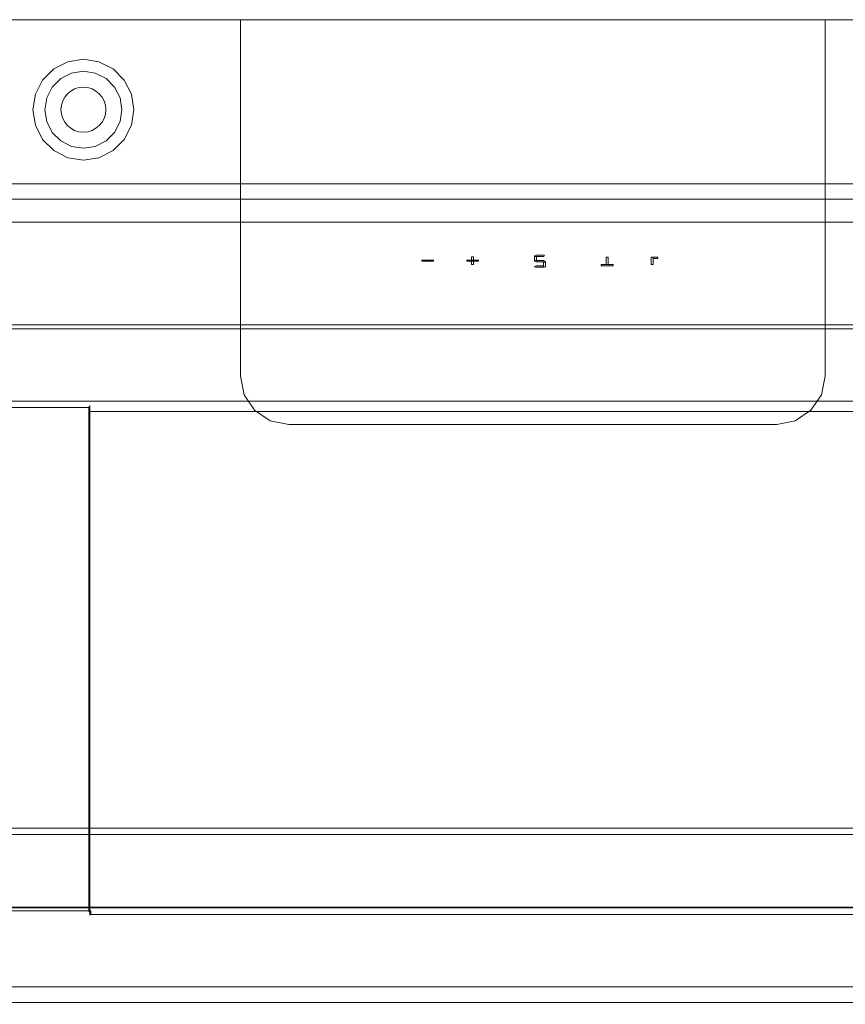
# Model space of a CAD drawing. Extents: x -150 to 750, y -438 to 0.
# Drawn here: x 72 to 439, y -438 to 0 of the extents above; entities that cross this region are included whole.
import ezdxf

# ---------------------------------------------------------------- set-up
doc = ezdxf.new("R2010")
doc.units = 0
doc.header["$LTSCALE"] = 500
doc.header["$MEASUREMENT"] = 0
for name, color, linetype in [('_ILUMIN_', 7, 'Continuous'), ('LAMPKA', 253, 'Continuous'), ('NAPISY02', 14, 'Continuous'), ('OKAP', 251, 'Continuous'), ('PRZOD', 250, 'Continuous'), ('SPOT', 7, 'Continuous')]:
    doc.layers.add(name, color=color, linetype=linetype)

msp = doc.modelspace()

# ---------------------------------------------------------------- linework, layer by layer
at = {"layer": '_ILUMIN_', "lineweight": 0}
for points, invisible_edges in [([(94.8, -23.72, -2.57), (82.96, -40.02, -2.57), (86.23, -29.95, -2.57), (94.8, -23.72, -2.57)], 15), ([(94.8, -23.72, -2.57), (113.97, -50.1, -2.57), (82.96, -40.02, -2.57), (94.8, -23.72, -2.57)], 15), ([(94.8, -23.72, -2.57), (86.23, -29.95, -2.57), (90.02, -26.15, -2.57), (94.8, -23.72, -2.57)], 9), ([(105.4, -23.72, -2.57), (94.8, -23.72, -2.57), (100.1, -22.88, -2.57), (105.4, -23.72, -2.57)], 9), ([(113.97, -29.95, -2.57), (94.8, -23.72, -2.57), (105.4, -23.72, -2.57), (113.97, -29.95, -2.57)], 15), ([(113.97, -50.1, -2.57), (94.8, -23.72, -2.57), (113.97, -29.95, -2.57), (113.97, -50.1, -2.57)], 15), ([(113.97, -29.95, -2.57), (105.4, -23.72, -2.57), (110.18, -26.15, -2.57), (113.97, -29.95, -2.57)], 9), ([(86.23, -29.95, -2.57), (82.96, -40.02, -2.57), (83.8, -34.73, -2.57), (86.23, -29.95, -2.57)], 9), ([(117.24, -40.02, -2.57), (113.97, -29.95, -2.57), (116.41, -34.73, -2.57), (117.24, -40.02, -2.57)], 9), ([(113.97, -50.1, -2.57), (113.97, -29.95, -2.57), (117.24, -40.02, -2.57), (113.97, -50.1, -2.57)], 15), ([(82.96, -40.02, -2.57), (86.23, -50.1, -2.57), (83.8, -45.32, -2.57), (82.96, -40.02, -2.57)], 9), ([(82.96, -40.02, -2.57), (94.8, -56.33, -2.57), (86.23, -50.1, -2.57), (82.96, -40.02, -2.57)], 15), ([(82.96, -40.02, -2.57), (113.97, -50.1, -2.57), (94.8, -56.33, -2.57), (82.96, -40.02, -2.57)], 15), ([(113.97, -50.1, -2.57), (117.24, -40.02, -2.57), (116.41, -45.32, -2.57), (113.97, -50.1, -2.57)], 9), ([(86.23, -50.1, -2.57), (94.8, -56.33, -2.57), (90.02, -53.89, -2.57), (86.23, -50.1, -2.57)], 9), ([(94.8, -56.33, -2.57), (113.97, -50.1, -2.57), (105.4, -56.33, -2.57), (94.8, -56.33, -2.57)], 15), ([(105.4, -56.33, -2.57), (113.97, -50.1, -2.57), (110.18, -53.89, -2.57), (105.4, -56.33, -2.57)], 9), ([(94.8, -56.33, -2.57), (105.4, -56.33, -2.57), (100.1, -57.17, -2.57), (94.8, -56.33, -2.57)], 9)]:
    msp.add_3dface(points, dxfattribs=dict(at, invisible_edges=invisible_edges))
at = {"layer": 'LAMPKA', "lineweight": 0}
for points, invisible_edges in [([(78.76, -33.09, 0), (86.91, -21.87, 0), (81.94, -26.83, 0), (78.76, -33.09, 0)], 9), ([(78.76, -46.96, 0), (86.91, -21.87, 0), (78.76, -33.09, 0), (78.76, -46.96, 0)], 15), ([(78.76, -46.96, 0), (113.29, -21.87, 0), (86.91, -21.87, 0), (78.76, -46.96, 0)], 15), ([(113.29, -21.87, 0), (78.76, -46.96, 0), (121.44, -46.96, 0), (113.29, -21.87, 0)], 15), ([(81.94, -26.83, -1.5), (81.94, -26.83, 0), (86.91, -21.87, 0), (86.91, -21.87, -1.5)], 7), ([(81.94, -26.83, -1.5), (86.91, -21.87, -1.5), (87.55, -22.74, -2.57), (82.82, -27.47, -2.57)], 15), ([(86.91, -21.87, 0), (100.1, -17.58, 0), (93.17, -18.68, 0), (86.91, -21.87, 0)], 11), ([(86.91, -21.87, 0), (113.29, -21.87, 0), (100.1, -17.58, 0), (86.91, -21.87, 0)], 15), ([(86.91, -21.87, -1.5), (86.91, -21.87, 0), (93.17, -18.68, 0), (93.17, -18.68, -1.5)], 7), ([(86.91, -21.87, -1.5), (93.17, -18.68, -1.5), (93.5, -19.71, -2.57), (87.55, -22.74, -2.57)], 15), ([(94.38, -22.41, -2.57), (89.21, -25.04, -2.57), (87.55, -22.74, -2.57), (93.5, -19.71, -2.57)], 15), ([(93.17, -18.68, -1.5), (93.17, -18.68, 0), (100.1, -17.58, 0), (100.1, -17.58, -1.5)], 5), ([(93.17, -18.68, -1.5), (100.1, -17.58, -1.5), (100.1, -18.66, -2.57), (93.5, -19.71, -2.57)], 15), ([(100.1, -21.5, -2.57), (94.38, -22.41, -2.57), (93.5, -19.71, -2.57), (100.1, -18.66, -2.57)], 15), ([(100.1, -22.19, -1.92), (94.59, -23.06, -1.92), (94.38, -22.41, -2.57), (100.1, -21.5, -2.57)], 15), ([(100.1, -17.58, 0), (113.29, -21.87, 0), (107.04, -18.68, 0), (100.1, -17.58, 0)], 9), ([(100.1, -17.58, -1.5), (100.1, -17.58, 0), (107.04, -18.68, 0), (107.04, -18.68, -1.5)], 7), ([(100.1, -17.58, -1.5), (107.04, -18.68, -1.5), (106.7, -19.71, -2.57), (100.1, -18.66, -2.57)], 15), ([(105.82, -22.41, -2.57), (100.1, -21.5, -2.57), (100.1, -18.66, -2.57), (106.7, -19.71, -2.57)], 15), ([(105.61, -23.06, -1.92), (100.1, -22.19, -1.92), (100.1, -21.5, -2.57), (105.82, -22.41, -2.57)], 15), ([(110.99, -25.04, -2.57), (105.82, -22.41, -2.57), (106.7, -19.71, -2.57), (112.66, -22.74, -2.57)], 15), ([(107.04, -18.68, -1.5), (113.29, -21.87, -1.5), (112.66, -22.74, -2.57), (106.7, -19.71, -2.57)], 15), ([(107.04, -18.68, -1.5), (107.04, -18.68, 0), (113.29, -21.87, 0), (113.29, -21.87, -1.5)], 7), ([(113.29, -21.87, -1.5), (118.26, -26.83, -1.5), (117.38, -27.47, -2.57), (112.66, -22.74, -2.57)], 15), ([(113.29, -21.87, 0), (121.44, -33.09, 0), (118.26, -26.83, 0), (113.29, -21.87, 0)], 9), ([(113.29, -21.87, 0), (121.44, -46.96, 0), (121.44, -33.09, 0), (113.29, -21.87, 0)], 15), ([(113.29, -21.87, -1.5), (113.29, -21.87, 0), (118.26, -26.83, 0), (118.26, -26.83, -1.5)], 6), ([(89.21, -25.04, -2.57), (85.12, -29.14, -2.57), (82.82, -27.47, -2.57), (87.55, -22.74, -2.57)], 15), ([(89.62, -25.6, -1.92), (85.67, -29.54, -1.92), (85.12, -29.14, -2.57), (89.21, -25.04, -2.57)], 15), ([(90.02, -26.15, -2.57), (86.23, -29.95, -2.57), (85.67, -29.54, -1.92), (89.62, -25.6, -1.92)], 14), ([(94.59, -23.06, -1.92), (89.62, -25.6, -1.92), (89.21, -25.04, -2.57), (94.38, -22.41, -2.57)], 15), ([(94.8, -23.72, -2.57), (90.02, -26.15, -2.57), (89.62, -25.6, -1.92), (94.59, -23.06, -1.92)], 14), ([(100.1, -22.88, -2.57), (94.8, -23.72, -2.57), (94.59, -23.06, -1.92), (100.1, -22.19, -1.92)], 14), ([(105.4, -23.72, -2.57), (100.1, -22.88, -2.57), (100.1, -22.19, -1.92), (105.61, -23.06, -1.92)], 14), ([(110.18, -26.15, -2.57), (105.4, -23.72, -2.57), (105.61, -23.06, -1.92), (110.58, -25.6, -1.92)], 14), ([(110.58, -25.6, -1.92), (105.61, -23.06, -1.92), (105.82, -22.41, -2.57), (110.99, -25.04, -2.57)], 15), ([(113.97, -29.95, -2.57), (110.18, -26.15, -2.57), (110.58, -25.6, -1.92), (114.53, -29.54, -1.92)], 14), ([(114.53, -29.54, -1.92), (110.58, -25.6, -1.92), (110.99, -25.04, -2.57), (115.08, -29.14, -2.57)], 15), ([(115.08, -29.14, -2.57), (110.99, -25.04, -2.57), (112.66, -22.74, -2.57), (117.38, -27.47, -2.57)], 15), ([(78.76, -33.09, -1.5), (78.76, -33.09, 0), (81.94, -26.83, 0), (81.94, -26.83, -1.5)], 3), ([(78.76, -33.09, -1.5), (81.94, -26.83, -1.5), (82.82, -27.47, -2.57), (79.79, -33.42, -2.57)], 15), ([(85.12, -29.14, -2.57), (82.49, -34.3, -2.57), (79.79, -33.42, -2.57), (82.82, -27.47, -2.57)], 15), ([(85.67, -29.54, -1.92), (83.14, -34.51, -1.92), (82.49, -34.3, -2.57), (85.12, -29.14, -2.57)], 15), ([(86.23, -29.95, -2.57), (83.8, -34.73, -2.57), (83.14, -34.51, -1.92), (85.67, -29.54, -1.92)], 14), ([(116.41, -34.73, -2.57), (113.97, -29.95, -2.57), (114.53, -29.54, -1.92), (117.06, -34.51, -1.92)], 14), ([(117.06, -34.51, -1.92), (114.53, -29.54, -1.92), (115.08, -29.14, -2.57), (117.72, -34.3, -2.57)], 15), ([(117.72, -34.3, -2.57), (115.08, -29.14, -2.57), (117.38, -27.47, -2.57), (120.42, -33.42, -2.57)], 15), ([(118.26, -26.83, -1.5), (121.44, -33.09, -1.5), (120.42, -33.42, -2.57), (117.38, -27.47, -2.57)], 15), ([(118.26, -26.83, -1.5), (118.26, -26.83, 0), (121.44, -33.09, 0), (121.44, -33.09, -1.5)], 7), ([(78.76, -46.96, 0), (78.76, -33.09, 0), (77.66, -40.02, 0), (78.76, -46.96, 0)], 9), ([(77.66, -40.02, -1.5), (77.66, -40.02, 0), (78.76, -33.09, 0), (78.76, -33.09, -1.5)], 7), ([(77.66, -40.02, -1.5), (78.76, -33.09, -1.5), (79.79, -33.42, -2.57), (78.74, -40.02, -2.57)], 15), ([(82.49, -34.3, -2.57), (81.58, -40.02, -2.57), (78.74, -40.02, -2.57), (79.79, -33.42, -2.57)], 15), ([(83.14, -34.51, -1.92), (82.27, -40.02, -1.92), (81.58, -40.02, -2.57), (82.49, -34.3, -2.57)], 15), ([(83.8, -34.73, -2.57), (82.96, -40.02, -2.57), (82.27, -40.02, -1.92), (83.14, -34.51, -1.92)], 14), ([(117.24, -40.02, -2.57), (116.41, -34.73, -2.57), (117.06, -34.51, -1.92), (117.93, -40.02, -1.92)], 14), ([(117.93, -40.02, -1.92), (117.06, -34.51, -1.92), (117.72, -34.3, -2.57), (118.62, -40.02, -2.57)], 15), ([(118.62, -40.02, -2.57), (117.72, -34.3, -2.57), (120.42, -33.42, -2.57), (121.46, -40.02, -2.57)], 15), ([(121.44, -33.09, -1.5), (122.54, -40.02, -1.5), (121.46, -40.02, -2.57), (120.42, -33.42, -2.57)], 15), ([(121.44, -33.09, 0), (121.44, -46.96, 0), (122.54, -40.02, 0), (121.44, -33.09, 0)], 9), ([(121.44, -33.09, -1.5), (121.44, -33.09, 0), (122.54, -40.02, 0), (122.54, -40.02, -1.5)], 7), ([(78.76, -46.96, -1.5), (78.76, -46.96, 0), (77.66, -40.02, 0), (77.66, -40.02, -1.5)], 7), ([(78.76, -46.96, -1.5), (77.66, -40.02, -1.5), (78.74, -40.02, -2.57), (79.79, -46.62, -2.57)], 15), ([(81.58, -40.02, -2.57), (82.49, -45.75, -2.57), (79.79, -46.62, -2.57), (78.74, -40.02, -2.57)], 15), ([(82.27, -40.02, -1.92), (83.14, -45.53, -1.92), (82.49, -45.75, -2.57), (81.58, -40.02, -2.57)], 15), ([(82.96, -40.02, -2.57), (83.8, -45.32, -2.57), (83.14, -45.53, -1.92), (82.27, -40.02, -1.92)], 14), ([(116.41, -45.32, -2.57), (117.24, -40.02, -2.57), (117.93, -40.02, -1.92), (117.06, -45.53, -1.92)], 14), ([(117.06, -45.53, -1.92), (117.93, -40.02, -1.92), (118.62, -40.02, -2.57), (117.72, -45.75, -2.57)], 15), ([(117.72, -45.75, -2.57), (118.62, -40.02, -2.57), (121.46, -40.02, -2.57), (120.42, -46.62, -2.57)], 15), ([(122.54, -40.02, -1.5), (121.44, -46.96, -1.5), (120.42, -46.62, -2.57), (121.46, -40.02, -2.57)], 15), ([(122.54, -40.02, -1.5), (122.54, -40.02, 0), (121.44, -46.96, 0), (121.44, -46.96, -1.5)], 7), ([(81.94, -53.22, -1.5), (78.76, -46.96, -1.5), (79.79, -46.62, -2.57), (82.82, -52.58, -2.57)], 15), ([(86.91, -58.18, 0), (78.76, -46.96, 0), (81.94, -53.22, 0), (86.91, -58.18, 0)], 9), ([(100.1, -62.47, 0), (78.76, -46.96, 0), (86.91, -58.18, 0), (100.1, -62.47, 0)], 15), ([(121.44, -46.96, 0), (78.76, -46.96, 0), (100.1, -62.47, 0), (121.44, -46.96, 0)], 15), ([(81.94, -53.22, -1.5), (81.94, -53.22, 0), (78.76, -46.96, 0), (78.76, -46.96, -1.5)], 7), ([(82.49, -45.75, -2.57), (85.12, -50.91, -2.57), (82.82, -52.58, -2.57), (79.79, -46.62, -2.57)], 15), ([(83.14, -45.53, -1.92), (85.67, -50.51, -1.92), (85.12, -50.91, -2.57), (82.49, -45.75, -2.57)], 15), ([(83.8, -45.32, -2.57), (86.23, -50.1, -2.57), (85.67, -50.51, -1.92), (83.14, -45.53, -1.92)], 14), ([(121.44, -46.96, 0), (100.1, -62.47, 0), (113.29, -58.18, 0), (121.44, -46.96, 0)], 15), ([(121.44, -46.96, 0), (113.29, -58.18, 0), (118.26, -53.22, 0), (121.44, -46.96, 0)], 9), ([(113.97, -50.1, -2.57), (116.41, -45.32, -2.57), (117.06, -45.53, -1.92), (114.53, -50.51, -1.92)], 14), ([(114.53, -50.51, -1.92), (117.06, -45.53, -1.92), (117.72, -45.75, -2.57), (115.08, -50.91, -2.57)], 15), ([(115.08, -50.91, -2.57), (117.72, -45.75, -2.57), (120.42, -46.62, -2.57), (117.38, -52.58, -2.57)], 15), ([(121.44, -46.96, -1.5), (118.26, -53.22, -1.5), (117.38, -52.58, -2.57), (120.42, -46.62, -2.57)], 15), ([(121.44, -46.96, -1.5), (121.44, -46.96, 0), (118.26, -53.22, 0), (118.26, -53.22, -1.5)], 7), ([(85.12, -50.91, -2.57), (89.21, -55.01, -2.57), (87.55, -57.31, -2.57), (82.82, -52.58, -2.57)], 15), ([(85.67, -50.51, -1.92), (89.62, -54.45, -1.92), (89.21, -55.01, -2.57), (85.12, -50.91, -2.57)], 15), ([(86.23, -50.1, -2.57), (90.02, -53.89, -2.57), (89.62, -54.45, -1.92), (85.67, -50.51, -1.92)], 14), ([(110.18, -53.89, -2.57), (113.97, -50.1, -2.57), (114.53, -50.51, -1.92), (110.58, -54.45, -1.92)], 14), ([(110.58, -54.45, -1.92), (114.53, -50.51, -1.92), (115.08, -50.91, -2.57), (110.99, -55.01, -2.57)], 15), ([(110.99, -55.01, -2.57), (115.08, -50.91, -2.57), (117.38, -52.58, -2.57), (112.66, -57.31, -2.57)], 15), ([(86.91, -58.18, -1.5), (81.94, -53.22, -1.5), (82.82, -52.58, -2.57), (87.55, -57.31, -2.57)], 15), ([(86.91, -58.18, -1.5), (86.91, -58.18, 0), (81.94, -53.22, 0), (81.94, -53.22, -1.5)], 7), ([(89.21, -55.01, -2.57), (94.38, -57.64, -2.57), (93.5, -60.34, -2.57), (87.55, -57.31, -2.57)], 15), ([(89.62, -54.45, -1.92), (94.59, -56.98, -1.92), (94.38, -57.64, -2.57), (89.21, -55.01, -2.57)], 15), ([(90.02, -53.89, -2.57), (94.8, -56.33, -2.57), (94.59, -56.98, -1.92), (89.62, -54.45, -1.92)], 14), ([(94.8, -56.33, -2.57), (100.1, -57.17, -2.57), (100.1, -57.86, -1.92), (94.59, -56.98, -1.92)], 14), ([(100.1, -57.17, -2.57), (105.4, -56.33, -2.57), (105.61, -56.98, -1.92), (100.1, -57.86, -1.92)], 14), ([(105.4, -56.33, -2.57), (110.18, -53.89, -2.57), (110.58, -54.45, -1.92), (105.61, -56.98, -1.92)], 14), ([(105.61, -56.98, -1.92), (110.58, -54.45, -1.92), (110.99, -55.01, -2.57), (105.82, -57.64, -2.57)], 15), ([(105.82, -57.64, -2.57), (110.99, -55.01, -2.57), (112.66, -57.31, -2.57), (106.7, -60.34, -2.57)], 15), ([(118.26, -53.22, -1.5), (113.29, -58.18, -1.5), (112.66, -57.31, -2.57), (117.38, -52.58, -2.57)], 15), ([(118.26, -53.22, -1.5), (118.26, -53.22, 0), (113.29, -58.18, 0), (113.29, -58.18, -1.5)], 3), ([(93.17, -61.37, -1.5), (86.91, -58.18, -1.5), (87.55, -57.31, -2.57), (93.5, -60.34, -2.57)], 15), ([(100.1, -62.47, 0), (86.91, -58.18, 0), (93.17, -61.37, 0), (100.1, -62.47, 0)], 9), ([(93.17, -61.37, -1.5), (93.17, -61.37, 0), (86.91, -58.18, 0), (86.91, -58.18, -1.5)], 3), ([(100.1, -62.47, -1.5), (93.17, -61.37, -1.5), (93.5, -60.34, -2.57), (100.1, -61.38, -2.57)], 15), ([(94.38, -57.64, -2.57), (100.1, -58.55, -2.57), (100.1, -61.38, -2.57), (93.5, -60.34, -2.57)], 15), ([(94.59, -56.98, -1.92), (100.1, -57.86, -1.92), (100.1, -58.55, -2.57), (94.38, -57.64, -2.57)], 15), ([(100.1, -57.86, -1.92), (105.61, -56.98, -1.92), (105.82, -57.64, -2.57), (100.1, -58.55, -2.57)], 15), ([(100.1, -58.55, -2.57), (105.82, -57.64, -2.57), (106.7, -60.34, -2.57), (100.1, -61.38, -2.57)], 15), ([(113.29, -58.18, 0), (100.1, -62.47, 0), (107.04, -61.37, 0), (113.29, -58.18, 0)], 9), ([(107.04, -61.37, -1.5), (100.1, -62.47, -1.5), (100.1, -61.38, -2.57), (106.7, -60.34, -2.57)], 15), ([(113.29, -58.18, -1.5), (107.04, -61.37, -1.5), (106.7, -60.34, -2.57), (112.66, -57.31, -2.57)], 15), ([(113.29, -58.18, -1.5), (113.29, -58.18, 0), (107.04, -61.37, 0), (107.04, -61.37, -1.5)], 7), ([(100.1, -62.47, -1.5), (100.1, -62.47, 0), (93.17, -61.37, 0), (93.17, -61.37, -1.5)], 7), ([(107.04, -61.37, -1.5), (107.04, -61.37, 0), (100.1, -62.47, 0), (100.1, -62.47, -1.5)], 7)]:
    msp.add_3dface(points, dxfattribs=dict(at, invisible_edges=invisible_edges))
at = {"layer": 'NAPISY02', "lineweight": 0}
for points, invisible_edges in [([(304.88, -105.37, -0.92), (300.73, -105.14, -1.2), (305.24, -104.77, -1.66), (304.88, -105.37, -0.92)], 11), ([(300.73, -105.14, -1.2), (300.94, -104.9, -1.5), (305.24, -104.77, -1.66), (300.73, -105.14, -1.2)], 14), ([(300.94, -104.9, -1.5), (301.32, -104.77, -1.66), (305.24, -104.77, -1.66), (300.94, -104.9, -1.5)], 12), ([(301.68, -105.37, -0.92), (300.73, -105.14, -1.2), (304.88, -105.37, -0.92), (301.68, -105.37, -0.92)], 10), ([(300.73, -107.22, 1.4), (300.73, -105.29, -1.01), (301.68, -106.92, 1.03), (300.73, -107.22, 1.4)], 14), ([(301.68, -106.92, 1.03), (300.73, -105.29, -1.01), (301.68, -105.51, -0.73), (301.68, -106.92, 1.03)], 9), ([(300.97, -107.37, 1.59), (300.73, -107.22, 1.4), (301.68, -106.92, 1.03), (300.97, -107.37, 1.59)], 10), ([(301.21, -107.44, 1.68), (301.68, -107.14, 1.31), (305.24, -107.44, 1.68), (301.21, -107.44, 1.68)], 14), ([(301.68, -107.74, 2.05), (301.21, -107.44, 1.68), (304.77, -107.74, 2.05), (301.68, -107.74, 2.05)], 10), ([(304.77, -107.74, 2.05), (301.21, -107.44, 1.68), (305.24, -107.44, 1.68), (304.77, -107.74, 2.05)], 11), ([(305.24, -107.44, 1.68), (301.68, -107.14, 1.31), (304.77, -107.14, 1.31), (305.24, -107.44, 1.68)], 9), ([(304.77, -107.96, 2.33), (305.48, -107.52, 1.77), (305.72, -107.66, 1.96), (304.77, -107.96, 2.33)], 12), ([(305.72, -109.74, 4.55), (304.77, -109.52, 4.27), (305.72, -107.66, 1.96), (305.72, -109.74, 4.55)], 11), ([(304.77, -109.52, 4.27), (304.77, -107.96, 2.33), (305.72, -107.66, 1.96), (304.77, -109.52, 4.27)], 14), ([(300.95, -109.98, 4.85), (300.74, -109.74, 4.55), (304.53, -109.52, 4.27), (300.95, -109.98, 4.85)], 14), ([(300.74, -109.74, 4.55), (301.69, -109.52, 4.27), (304.53, -109.52, 4.27), (300.74, -109.74, 4.55)], 12), ([(304.88, -110.11, 5.02), (300.95, -109.98, 4.85), (304.53, -109.52, 4.27), (304.88, -110.11, 5.02)], 11), ([(301.34, -110.11, 5.02), (300.95, -109.98, 4.85), (304.88, -110.11, 5.02), (301.34, -110.11, 5.02)], 10), ([(305.12, -110.11, 5.02), (304.77, -109.52, 4.27), (305.51, -109.98, 4.85), (305.12, -110.11, 5.02)], 10), ([(305.51, -109.98, 4.85), (304.77, -109.52, 4.27), (305.72, -109.74, 4.55), (305.51, -109.98, 4.85)], 11)]:
    msp.add_3dface(points, dxfattribs=dict(at, invisible_edges=invisible_edges))
for points in [[(250.6, -107.46, 1.68), (250.6, -106.9, 0.98), (255.88, -106.9, 0.98), (255.88, -107.46, 1.68)], [(270.6, -107.46, 1.68), (270.6, -106.9, 0.98), (275.88, -106.9, 0.98), (275.88, -107.46, 1.68)], [(273.69, -106.9, 0.98), (272.79, -106.9, 0.98), (272.79, -105.53, -0.73), (273.69, -105.53, -0.73)], [(273.69, -108.83, 3.39), (272.79, -108.83, 3.39), (272.79, -107.46, 1.68), (273.69, -107.46, 1.68)], [(330.46, -109.48, 4.2), (330.46, -108.92, 3.5), (335.74, -108.92, 3.5), (335.74, -109.48, 4.2)], [(332.66, -105.62, -0.62), (333.55, -105.62, -0.62), (333.55, -108.92, 3.5), (332.66, -108.92, 3.5)], [(352.66, -105.62, -0.62), (353.55, -105.62, -0.62), (353.55, -108.92, 3.5), (352.66, -108.92, 3.5)], [(353.55, -106.18, 0.07), (353.55, -105.62, -0.62), (355.55, -105.62, -0.62), (355.55, -106.18, 0.07)]]:
    msp.add_3dface(points, dxfattribs=at)
at = {"layer": 'OKAP', "lineweight": 0}
for points, invisible_edges in [([(25, 0, 385), (575, 0, 385), (575, 0, 0), (25, 0, 0)], 8), ([(25, -90, 0), (25, 0, 0), (575, 0, 0), (575, -90, 0)], 15), ([(575, -395, 385), (575, 0, 385), (25, 0, 385), (25, -395, 385)], 15), ([(430, -158.57, 385), (170, 0, 385), (430, 0, 385), (430, -158.57, 385)], 9), ([(170, 0, 385), (171.63, -166.77, 385), (170, -158.57, 385), (170, 0, 385)], 9), ([(423.72, -173.72, 385), (170, 0, 385), (430, -158.57, 385), (423.72, -173.72, 385)], 15), ([(170, 0, 385), (183.23, -178.37, 385), (171.63, -166.77, 385), (170, 0, 385)], 15), ([(170, 0, 385), (423.72, -173.72, 385), (183.23, -178.37, 385), (170, 0, 385)], 15), ([(170, -158.57, 385), (170, -158.57, 1085), (170, 0, 1085), (170, 0, 385)], 9), ([(170, 0, 1085), (430, -158.57, 1085), (430, 0, 1085), (170, 0, 1085)], 9), ([(171.63, -166.77, 1085), (170, 0, 1085), (170, -158.57, 1085), (171.63, -166.77, 1085)], 11), ([(171.63, -166.77, 1085), (430, -158.57, 1085), (170, 0, 1085), (171.63, -166.77, 1085)], 15), ([(430, 0, 1085), (430, 0, 385), (170, 0, 385), (170, 0, 1085)], 14), ([(430, 0, 385), (430, 0, 1085), (430, -158.57, 1085), (430, -158.57, 385)], 15), ([(-97.66, -83.09, -13.27), (692.74, -427.07, 420.15), (-80.73, -72.57, -26.52), (-97.66, -83.09, -13.27)], 15), ([(-80.93, -72.22, -28.84), (680.93, -72.22, -28.84), (680.96, -72.95, -29.82), (-80.96, -72.95, -29.82)], 15), ([(-80.96, -76.56, -32.69), (-80.96, -72.95, -29.82), (680.96, -72.95, -29.82), (680.96, -76.56, -32.69)], 13), ([(-80.85, -72.08, -27.64), (680.85, -72.08, -27.64), (680.93, -72.22, -28.84), (-80.93, -72.22, -28.84)], 15), ([(-80.73, -72.57, -26.52), (680.73, -72.57, -26.52), (680.85, -72.08, -27.64), (-80.85, -72.08, -27.64)], 15), ([(-80.73, -72.57, -26.52), (687.34, -73.38, -25.5), (680.73, -72.57, -26.52), (-80.73, -72.57, -26.52)], 15), ([(-80.73, -72.57, -26.52), (696.34, -78.98, -18.44), (687.34, -73.38, -25.5), (-80.73, -72.57, -26.52)], 15), ([(-80.73, -72.57, -26.52), (692.74, -427.07, 420.15), (696.34, -78.98, -18.44), (-80.73, -72.57, -26.52)], 15), ([(680.93, -77.68, -33.17), (-80.93, -77.68, -33.17), (-80.96, -76.56, -32.69), (680.96, -76.56, -32.69)], 15), ([(680.85, -78.88, -33.03), (-80.85, -78.88, -33.03), (-80.93, -77.68, -33.17), (680.93, -77.68, -33.17)], 15), ([(692.74, -427.07, 420.15), (-97.66, -83.09, -13.27), (-87.34, -429.31, 422.98), (692.74, -427.07, 420.15)], 15), ([(680.73, -79.86, -32.31), (-96.34, -86.27, -24.22), (-87.34, -80.67, -31.28), (680.73, -79.86, -32.31)], 15), ([(680.73, -79.86, -32.31), (-92.74, -434.36, 414.37), (-96.34, -86.27, -24.22), (680.73, -79.86, -32.31)], 15), ([(697.66, -90.38, -19.05), (-92.74, -434.36, 414.37), (680.73, -79.86, -32.31), (697.66, -90.38, -19.05)], 15), ([(680.73, -79.86, -32.31), (-87.34, -80.67, -31.28), (-80.73, -79.86, -32.31), (680.73, -79.86, -32.31)], 15), ([(680.73, -79.86, -32.31), (-80.73, -79.86, -32.31), (-80.85, -78.88, -33.03), (680.85, -78.88, -33.03)], 14), ([(-92.74, -434.36, 414.37), (697.66, -90.38, -19.05), (687.34, -436.6, 417.2), (-92.74, -434.36, 414.37)], 15), ([(25, -90, 0), (575, -90, 0), (575, -395, 385), (25, -395, 385)], 10), ([(171.63, -166.77, 385), (171.63, -166.77, 1085), (170, -158.57, 1085), (170, -158.57, 385)], 15), ([(430, -158.57, 1085), (171.63, -166.77, 1085), (408.57, -180, 1085), (430, -158.57, 1085)], 15), ([(430, -158.57, 1085), (408.57, -180, 1085), (423.72, -173.72, 1085), (430, -158.57, 1085)], 15), ([(423.72, -173.72, 385), (430, -158.57, 385), (428.37, -166.77, 385), (423.72, -173.72, 385)], 9), ([(430, -158.57, 1085), (423.72, -173.72, 1085), (428.37, -166.77, 1085), (430, -158.57, 1085)], 9), ([(430, -158.57, 385), (430, -158.57, 1085), (428.37, -166.77, 1085), (428.37, -166.77, 385)], 15), ([(171.63, -166.77, 385), (183.23, -178.37, 385), (176.28, -173.72, 385), (171.63, -166.77, 385)], 9), ([(183.23, -178.37, 1085), (171.63, -166.77, 1085), (176.28, -173.72, 1085), (183.23, -178.37, 1085)], 9), ([(408.57, -180, 1085), (171.63, -166.77, 1085), (183.23, -178.37, 1085), (408.57, -180, 1085)], 15), ([(176.28, -173.72, 385), (176.28, -173.72, 1085), (171.63, -166.77, 1085), (171.63, -166.77, 385)], 15), ([(428.37, -166.77, 385), (428.37, -166.77, 1085), (423.72, -173.72, 1085), (423.72, -173.72, 385)], 11), ([(183.23, -178.37, 385), (183.23, -178.37, 1085), (176.28, -173.72, 1085), (176.28, -173.72, 385)], 11), ([(183.23, -178.37, 385), (423.72, -173.72, 385), (408.57, -180, 385), (183.23, -178.37, 385)], 15), ([(408.57, -180, 385), (423.72, -173.72, 385), (416.77, -178.37, 385), (408.57, -180, 385)], 9), ([(423.72, -173.72, 1085), (408.57, -180, 1085), (416.77, -178.37, 1085), (423.72, -173.72, 1085)], 9), ([(423.72, -173.72, 385), (423.72, -173.72, 1085), (416.77, -178.37, 1085), (416.77, -178.37, 385)], 15), ([(183.23, -178.37, 385), (408.57, -180, 385), (191.43, -180, 385), (183.23, -178.37, 385)], 11), ([(408.57, -180, 1085), (183.23, -178.37, 1085), (191.43, -180, 1085), (408.57, -180, 1085)], 13), ([(191.43, -180, 385), (191.43, -180, 1085), (183.23, -178.37, 1085), (183.23, -178.37, 385)], 15), ([(416.77, -178.37, 385), (416.77, -178.37, 1085), (408.57, -180, 1085), (408.57, -180, 385)], 15), ([(408.57, -180, 385), (408.57, -180, 1085), (191.43, -180, 1085), (191.43, -180, 385)], 5), ([(692.74, -427.07, 420.15), (-87.34, -429.31, 422.98), (680.73, -430.13, 424.01), (692.74, -427.07, 420.15)], 15), ([(680.73, -430.13, 424.01), (-87.34, -429.31, 422.98), (-80.73, -430.13, 424.01), (680.73, -430.13, 424.01)], 9), ([(680.93, -432.31, 424.87), (-80.93, -432.31, 424.87), (-80.96, -433.42, 424.39), (680.96, -433.42, 424.39)], 15), ([(680.96, -437.04, 421.52), (680.96, -433.42, 424.39), (-80.96, -433.42, 424.39), (-80.96, -437.04, 421.52)], 7), ([(680.85, -431.1, 424.73), (-80.85, -431.1, 424.73), (-80.93, -432.31, 424.87), (680.93, -432.31, 424.87)], 15), ([(680.73, -430.13, 424.01), (-80.73, -430.13, 424.01), (-80.85, -431.1, 424.73), (680.85, -431.1, 424.73)], 15), ([(-92.74, -434.36, 414.37), (687.34, -436.6, 417.2), (-80.73, -437.42, 418.22), (-92.74, -434.36, 414.37)], 15), ([(680.96, -437.04, 421.52), (-80.96, -437.04, 421.52), (-80.93, -437.76, 420.54), (680.93, -437.76, 420.54)], 15), ([(680.93, -437.76, 420.54), (-80.93, -437.76, 420.54), (-80.85, -437.9, 419.34), (680.85, -437.9, 419.34)], 15), ([(680.85, -437.9, 419.34), (-80.85, -437.9, 419.34), (-80.73, -437.42, 418.22), (680.73, -437.42, 418.22)], 15), ([(-80.73, -437.42, 418.22), (687.34, -436.6, 417.2), (680.73, -437.42, 418.22), (-80.73, -437.42, 418.22)], 15)]:
    msp.add_3dface(points, dxfattribs=dict(at, invisible_edges=invisible_edges))
at = {"layer": 'PRZOD', "lineweight": 0}
for points, invisible_edges in [([(739.01, -135.43, 54.8), (-139.01, -135.43, 54.8), (-139.02, -135.6, 55.2), (739.02, -135.6, 55.2)], 15), ([(-139.02, -142.07, 63.38), (739.02, -142.07, 63.38), (739.02, -135.6, 55.2), (-139.02, -135.6, 55.2)], 15), ([(738.98, -135.48, 54.36), (-138.98, -135.48, 54.36), (-139.01, -135.43, 54.8), (739.01, -135.43, 54.8)], 15), ([(738.94, -135.74, 54.01), (-138.94, -135.74, 54.01), (-138.98, -135.48, 54.36), (738.98, -135.48, 54.36)], 15), ([(-138.94, -135.74, 54.01), (738.94, -135.74, 54.01), (738.73, -137.42, 52.69), (-138.73, -137.42, 52.69)], 10), ([(-138.73, -137.42, 52.69), (738.73, -137.42, 52.69), (738.73, -245.95, 189.86), (-138.73, -245.95, 189.86)], 15), ([(-139.02, -351.2, 327.8), (739.02, -351.2, 327.8), (739.02, -142.07, 63.38), (-139.02, -142.07, 63.38)], 15), ([(103.42, -171.33, 25.88), (-138.94, -171.33, 25.88), (-138.73, -169.65, 27.2), (102.7, -169.65, 27.2)], 11), ([(102.7, -169.65, 27.2), (-138.73, -169.65, 27.2), (-138.73, -278.19, 164.38), (102.7, -278.19, 164.38)], 15), ([(497.3, -169.65, 27.2), (102.7, -169.65, 27.2), (102.7, -278.19, 164.38), (497.3, -278.19, 164.38)], 14), ([(496.58, -171.33, 25.88), (103.42, -171.33, 25.88), (102.7, -169.65, 27.2), (497.3, -169.65, 27.2)], 15), ([(-139.01, -172.17, 25.75), (102.68, -172.17, 25.75), (102.57, -172.52, 26.02), (-139.02, -172.52, 26.02)], 13), ([(102.57, -178.99, 34.19), (-139.02, -178.99, 34.19), (-139.02, -172.52, 26.02), (102.57, -172.52, 26.02)], 3), ([(-138.98, -171.73, 25.7), (102.99, -171.73, 25.7), (102.68, -172.17, 25.75), (-139.01, -172.17, 25.75)], 13), ([(-138.94, -171.33, 25.88), (103.42, -171.33, 25.88), (102.99, -171.73, 25.7), (-138.98, -171.73, 25.7)], 15), ([(102.57, -173.55, 25.2), (102.57, -172.52, 26.02), (102.68, -172.17, 25.75), (102.68, -173.29, 24.87)], 15), ([(102.57, -178.99, 34.19), (102.57, -172.52, 26.02), (102.57, -173.55, 25.2), (102.57, -180.02, 33.38)], 15), ([(102.57, -173.55, 25.2), (102.68, -173.29, 24.87), (102.79, -173.62, 24.63), (102.68, -173.89, 24.94)], 15), ([(102.57, -180.02, 33.38), (102.57, -173.55, 25.2), (102.68, -173.89, 24.94), (102.68, -180.35, 33.11)], 15), ([(102.68, -173.29, 24.87), (102.68, -172.17, 25.75), (102.99, -171.73, 25.7), (102.99, -173.1, 24.62)], 11), ([(102.68, -173.29, 24.87), (102.99, -173.1, 24.62), (103.01, -173.48, 24.46), (102.79, -173.62, 24.63)], 15), ([(102.99, -174.13, 24.74), (102.68, -173.89, 24.94), (102.79, -173.62, 24.63), (103.01, -173.79, 24.49)], 15), ([(102.68, -180.35, 33.11), (102.68, -173.89, 24.94), (102.99, -174.13, 24.74), (102.99, -180.6, 32.92)], 11), ([(102.79, -173.62, 24.63), (103.01, -173.48, 24.46), (103.01, -173.79, 24.49), (102.79, -173.62, 24.63)], 15), ([(102.99, -173.1, 24.62), (102.99, -171.73, 25.7), (103.42, -171.33, 25.88), (103.42, -173.03, 24.53)], 15), ([(103.42, -173.03, 24.53), (103.42, -173.43, 24.36), (103.01, -173.48, 24.46), (102.99, -173.1, 24.62)], 11), ([(103.42, -174.22, 24.67), (102.99, -174.13, 24.74), (103.01, -173.79, 24.49), (103.42, -173.87, 24.41)], 12), ([(102.99, -180.6, 32.92), (102.99, -174.13, 24.74), (103.42, -174.22, 24.67), (103.42, -180.68, 32.85)], 15), ([(103.42, -173.43, 24.36), (103.42, -173.87, 24.41), (103.01, -173.79, 24.49), (103.01, -173.48, 24.46)], 11), ([(103.42, -171.33, 25.88), (496.58, -171.33, 25.88), (496.58, -173.03, 24.53), (103.42, -173.03, 24.53)], 15), ([(103.42, -173.03, 24.53), (496.58, -173.03, 24.53), (496.58, -173.43, 24.36), (103.42, -173.43, 24.36)], 15), ([(103.42, -173.43, 24.36), (496.58, -173.43, 24.36), (496.58, -173.87, 24.41), (103.42, -173.87, 24.41)], 15), ([(103.42, -173.87, 24.41), (496.58, -173.87, 24.41), (496.58, -174.22, 24.67), (103.42, -174.22, 24.67)], 11), ([(492.13, -176.98, 28.17), (107.87, -176.98, 28.17), (103.42, -174.22, 24.67), (496.58, -174.22, 24.67)], 15), ([(107.87, -176.98, 28.17), (107.87, -183.29, 36.15), (103.42, -180.68, 32.85), (103.42, -174.22, 24.67)], 15), ([(102.57, -388.12, 298.61), (-139.02, -388.12, 298.61), (-139.02, -178.99, 34.19), (102.57, -178.99, 34.19)], 15), ([(102.57, -388.12, 298.61), (102.57, -178.99, 34.19), (102.57, -180.02, 33.38), (102.57, -389.15, 297.79)], 14), ([(492.13, -183.29, 36.15), (107.87, -183.29, 36.15), (107.87, -176.98, 28.17), (492.13, -176.98, 28.17)], 15), ([(102.57, -389.15, 297.79), (102.57, -180.02, 33.38), (102.68, -180.35, 33.11), (102.68, -389.48, 297.53)], 15), ([(102.68, -389.48, 297.53), (102.68, -180.35, 33.11), (102.99, -180.6, 32.92), (102.99, -389.73, 297.34)], 15), ([(102.99, -389.73, 297.34), (102.99, -180.6, 32.92), (103.42, -180.68, 32.85), (103.42, -389.82, 297.27)], 14), ([(107.87, -183.29, 36.15), (107.87, -387.25, 294.02), (103.42, -389.82, 297.27), (103.42, -180.68, 32.85)], 15), ([(492.13, -387.25, 294.02), (107.87, -387.25, 294.02), (107.87, -183.29, 36.15), (492.13, -183.29, 36.15)], 15), ([(-138.73, -245.95, 189.86), (738.73, -245.95, 189.86), (738.73, -362.42, 337.17), (-138.73, -362.42, 337.17)], 15), ([(102.7, -278.19, 164.38), (-138.73, -278.19, 164.38), (-138.73, -394.65, 311.69), (102.7, -394.65, 311.69)], 15), ([(497.3, -278.19, 164.38), (102.7, -278.19, 164.38), (102.7, -394.65, 311.69), (497.3, -394.65, 311.69)], 11), ([(-139.02, -359.55, 338.36), (739.02, -359.55, 338.36), (739.02, -351.2, 327.8), (-139.02, -351.2, 327.8)], 14), ([(-139.01, -359.9, 338.62), (739.01, -359.9, 338.62), (739.02, -359.55, 338.36), (-139.02, -359.55, 338.36)], 15), ([(-138.98, -360.34, 338.67), (738.98, -360.34, 338.67), (739.01, -359.9, 338.62), (-139.01, -359.9, 338.62)], 15), ([(-138.94, -360.74, 338.49), (738.94, -360.74, 338.49), (738.98, -360.34, 338.67), (-138.98, -360.34, 338.67)], 15), ([(738.94, -360.74, 338.49), (-138.94, -360.74, 338.49), (-138.73, -362.42, 337.17), (738.73, -362.42, 337.17)], 11), ([(-139.02, -388.12, 298.61), (102.57, -388.12, 298.61), (102.57, -396.47, 309.17), (-139.02, -396.47, 309.17)], 13), ([(102.57, -396.47, 309.17), (102.57, -388.12, 298.61), (102.57, -389.15, 297.79), (102.57, -397.5, 308.35)], 15), ([(102.57, -397.5, 308.35), (102.57, -389.15, 297.79), (102.68, -389.48, 297.53), (102.68, -397.83, 308.09)], 15), ([(102.68, -397.83, 308.09), (102.68, -389.48, 297.53), (102.99, -389.73, 297.34), (102.99, -398.08, 307.89)], 11), ([(102.99, -398.08, 307.89), (102.99, -389.73, 297.34), (103.42, -389.82, 297.27), (103.42, -398.17, 307.82)], 15), ([(107.87, -387.25, 294.02), (107.87, -395.4, 304.33), (103.42, -398.17, 307.82), (103.42, -389.82, 297.27)], 15), ([(492.13, -395.4, 304.33), (107.87, -395.4, 304.33), (107.87, -387.25, 294.02), (492.13, -387.25, 294.02)], 15), ([(102.68, -396.64, 309.57), (-139.01, -396.64, 309.57), (-139.02, -396.47, 309.17), (102.57, -396.47, 309.17)], 7), ([(102.99, -396.59, 310.01), (-138.98, -396.59, 310.01), (-139.01, -396.64, 309.57), (102.68, -396.64, 309.57)], 7), ([(103.42, -396.33, 310.36), (-138.94, -396.33, 310.36), (-138.98, -396.59, 310.01), (102.99, -396.59, 310.01)], 15), ([(-138.94, -396.33, 310.36), (103.42, -396.33, 310.36), (102.7, -394.65, 311.69), (-138.73, -394.65, 311.69)], 10), ([(102.57, -396.47, 309.17), (102.57, -397.5, 308.35), (102.68, -397.76, 308.68), (102.68, -396.64, 309.57)], 15), ([(102.57, -397.5, 308.35), (102.68, -397.83, 308.09), (102.79, -398.07, 308.42), (102.68, -397.76, 308.68)], 15), ([(102.68, -396.64, 309.57), (102.68, -397.76, 308.68), (102.99, -397.96, 308.93), (102.99, -396.59, 310.01)], 11), ([(102.99, -397.96, 308.93), (102.68, -397.76, 308.68), (102.79, -398.07, 308.42), (103.01, -398.21, 308.59)], 11), ([(102.68, -397.83, 308.09), (102.99, -398.08, 307.89), (103.01, -398.24, 308.28), (102.79, -398.07, 308.42)], 9), ([(103.42, -396.33, 310.36), (496.58, -396.33, 310.36), (497.3, -394.65, 311.69), (102.7, -394.65, 311.69)], 15), ([(103.01, -398.24, 308.28), (103.01, -398.21, 308.59), (102.79, -398.07, 308.42), (103.01, -398.24, 308.28)], 15), ([(102.99, -396.59, 310.01), (102.99, -397.96, 308.93), (103.42, -398.03, 309.02), (103.42, -396.33, 310.36)], 15), ([(103.42, -398.03, 309.02), (102.99, -397.96, 308.93), (103.01, -398.21, 308.59), (103.42, -398.29, 308.67)], 13), ([(103.42, -398.17, 307.82), (103.42, -398.34, 308.23), (103.01, -398.24, 308.28), (102.99, -398.08, 307.89)], 15), ([(103.42, -398.34, 308.23), (103.42, -398.29, 308.67), (103.01, -398.21, 308.59), (103.01, -398.24, 308.28)], 15), ([(107.87, -395.4, 304.33), (492.13, -395.4, 304.33), (496.58, -398.17, 307.82), (103.42, -398.17, 307.82)], 15), ([(496.58, -396.33, 310.36), (103.42, -396.33, 310.36), (103.42, -398.03, 309.02), (496.58, -398.03, 309.02)], 1), ([(496.58, -398.03, 309.02), (103.42, -398.03, 309.02), (103.42, -398.29, 308.67), (496.58, -398.29, 308.67)], 15), ([(496.58, -398.34, 308.23), (103.42, -398.34, 308.23), (103.42, -398.17, 307.82), (496.58, -398.17, 307.82)], 15), ([(496.58, -398.29, 308.67), (103.42, -398.29, 308.67), (103.42, -398.34, 308.23), (496.58, -398.34, 308.23)], 15)]:
    msp.add_3dface(points, dxfattribs=dict(at, invisible_edges=invisible_edges))
at = {"layer": 'SPOT', "lineweight": 0, "extrusion": (0, 0, -1)}
msp.add_circle((-100.1, -40.02, 2.57), 10, dxfattribs=at)

doc.saveas('drawing.dxf')
